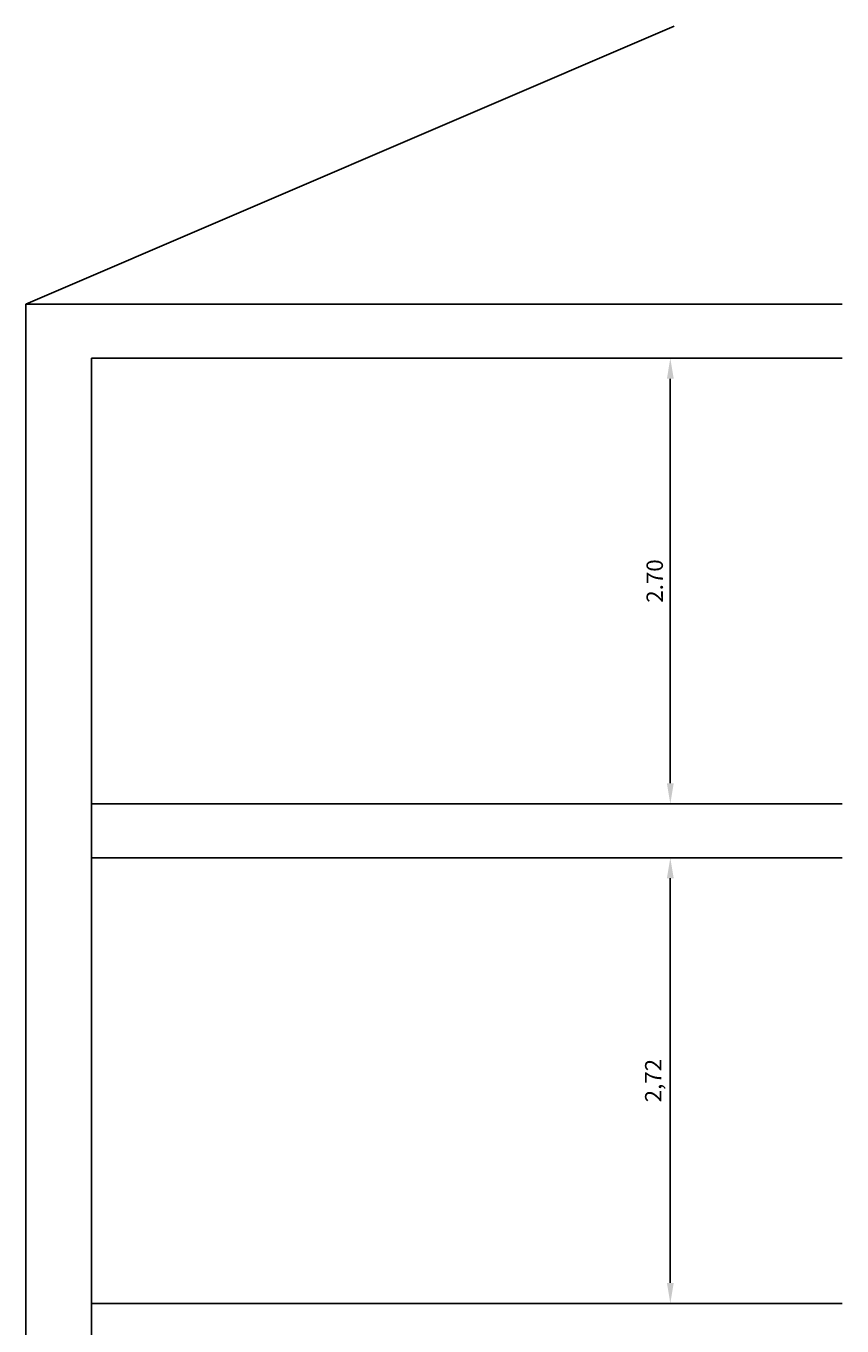
# Model space of a CAD drawing. Units: millimetres. Extents: x 2061.5 to 2070.8, y 517.4 to 531.2.
# Drawn here: x 2065.8 to 2070.8, y 523.3 to 531.2 of the extents above; entities that cross this region are included whole.
import ezdxf

# ---------------------------------------------------------------- set-up
doc = ezdxf.new("R2010")
doc.units = ezdxf.units.MM
doc.styles.add('Anotativo', font='arial.ttf', dxfattribs={"height": 0.1})
doc.dimstyles.new('ISO-25', dxfattribs={"dimscale": 0.05, "dimtxt": 0.2, "dimasz": 2.5, "dimexe": 1.25, "dimexo": 0.625, "dimtad": 1, "dimtxsty": 'Anotativo', "dimcen": 2.5, "dimadec": 0, "dimazin": 0, "dimtfac": 1, "dimtmove": 0, "dimatfit": 3, "dimfxl": 1, "dimarcsym": 0})

# ---------------------------------------------------------------- blocks, each defined once
blk = doc.blocks.new('*D9')
at = {"color": 0, "lineweight": -2, "transparency": 16777216}
for p, q in [((2069.7606, 526.17), (2069.7919, 526.17)), ((2069.7294, 523.575), (2069.7294, 526.045)), ((2069.7606, 523.45), (2069.7919, 523.45))]:
    blk.add_line(p, q, dxfattribs=at)
at = {"color": 0, "transparency": 16777216}
for points in [[(2069.7086, 526.045), (2069.7502, 526.045), (2069.7294, 526.17)], [(2069.7086, 523.575), (2069.7502, 523.575), (2069.7294, 523.45)]]:
    blk.add_solid(points, dxfattribs=at)
at = {"layer": 'Defpoints', "color": 0, "transparency": 16777216}
for p in [(2069.7294, 526.17), (2069.7294, 526.17), (2069.7294, 523.45)]:
    blk.add_point(p, dxfattribs=at)
at = {"color": 0, "transparency": 16777216, "insert": (2069.6381, 524.81), "char_height": 0.1, "attachment_point": 5, "rotation": 90, "style": 'Anotativo'}
blk.add_mtext('2,72', dxfattribs=at)
blk = doc.blocks.new('*D11')
at = {"color": 0, "lineweight": -2, "transparency": 16777216}
for p, q in [((2069.7606, 529.22), (2069.7919, 529.22)), ((2069.7294, 526.625), (2069.7294, 529.095)), ((2069.7606, 526.5), (2069.7919, 526.5))]:
    blk.add_line(p, q, dxfattribs=at)
at = {"color": 0, "transparency": 16777216}
for points in [[(2069.7086, 529.095), (2069.7502, 529.095), (2069.7294, 529.22)], [(2069.7086, 526.625), (2069.7502, 526.625), (2069.7294, 526.5)]]:
    blk.add_solid(points, dxfattribs=at)
at = {"layer": 'Defpoints', "color": 0, "transparency": 16777216}
for p in [(2069.7294, 529.22), (2069.7294, 529.22), (2069.7294, 526.5)]:
    blk.add_point(p, dxfattribs=at)
at = {"color": 0, "transparency": 16777216, "insert": (2069.6471, 527.86), "char_height": 0.1, "attachment_point": 5, "rotation": 90, "style": 'Anotativo'}
blk.add_mtext('2.70', dxfattribs=at)

msp = doc.modelspace()

# ---------------------------------------------------------------- linework, layer by layer
for p, q in [((2065.7943, 529.55), (2069.7523, 531.2484)), ((2065.7943, 517.45), (2065.7943, 529.55)), ((2065.7943, 529.55), (2070.778, 529.55)), ((2066.1943, 517.45), (2066.1943, 529.22)), ((2066.1943, 529.22), (2070.778, 529.22)), ((2066.1943, 526.5), (2070.778, 526.5)), ((2066.1943, 526.17), (2070.778, 526.17)), ((2066.1943, 523.45), (2070.778, 523.45))]:
    msp.add_line(p, q)

# ---------------------------------------------------------------- dimensions: what is measured, and where the dimension line sits
dim = msp.add_linear_dim(base=(2069.7294, 529.22), p1=(2069.7294, 526.5), p2=(2069.7294, 529.22), angle=90, text='2.70', dimstyle='ISO-25', override={"dimtxsty": 'Anotativo'})
dim.commit()
dim.dimension.update_dxf_attribs({"geometry": '*D11', "text_midpoint": (2069.6471, 527.86)})
dim = msp.add_linear_dim(base=(2069.7294, 526.17), p1=(2069.7294, 523.45), p2=(2069.7294, 526.17), angle=90, dimstyle='ISO-25', override={"dimtxsty": 'Anotativo'})
dim.commit()
dim.dimension.update_dxf_attribs({"geometry": '*D9', "text_midpoint": (2069.6381, 524.81)})

doc.saveas('drawing.dxf')
